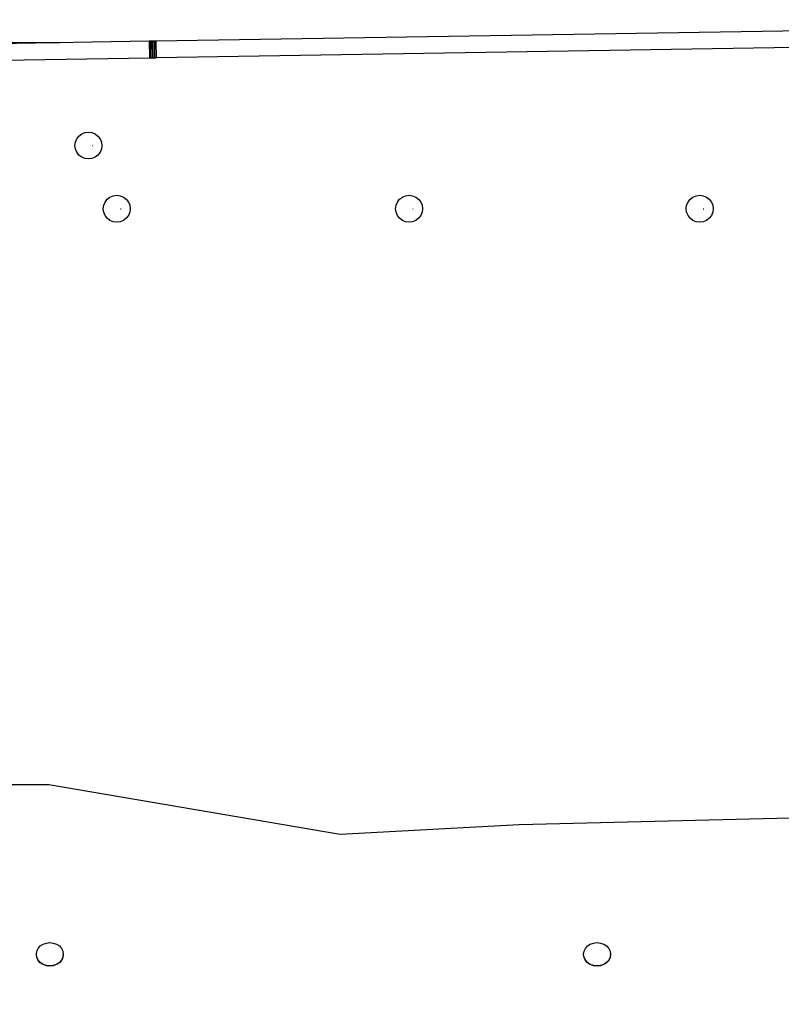
# Model space of a CAD drawing. Units: inches. Extents: x 0 to 217, y 0 to 307.
# Drawn here: x 94 to 102, y 118 to 129 of the extents above; entities that cross this region are included whole.
import ezdxf

# ---------------------------------------------------------------- set-up
doc = ezdxf.new("R2010")
doc.units = ezdxf.units.IN
doc.header["$MEASUREMENT"] = 0
doc.layers.add('Area de seguridad', color=7, linetype='Continuous')
doc.styles.add('SEACAD_Arial', font='arial.ttf')
doc.dimstyles.new('UNE', dxfattribs={"dimtxt": 2.4, "dimasz": 2.4, "dimexe": 1.2, "dimexo": 0, "dimgap": 1.2, "dimtad": 1, "dimdec": 0, "dimlfac": 100, "dimrnd": 10, "dimtxsty": 'SEACAD_Arial', "dimblk1": '_SE_FILLED', "dimblk2": '_SE_FILLED', "dimsah": 1, "dimcen": 1.2, "dimadec": 1, "dimazin": 0, "dimtfac": 1, "dimtdec": 0, "dimtmove": 0, "dimatfit": 3, "dimfxl": 1, "dimtolj": 1, "dimarcsym": 0})

# ---------------------------------------------------------------- blocks, each defined once
blk = doc.blocks.new('_SE_FILLED')
at = {"color": 0}
blk.add_line((0, 0), (-1, 0), dxfattribs=at)
blk.add_solid([(0, 0), (-1, -0.1665), (-1, 0.1665), (0, 0)], dxfattribs=at)
blk = doc.blocks.new('*D15')
at = {"color": 0, "lineweight": -2}
for p, q in [((73.061, 126.365), (73.061, 159.812)), ((168.686, 107.666), (168.686, 159.812)), ((75.461, 158.612), (166.286, 158.612))]:
    blk.add_line(p, q, dxfattribs=at)
at = {"layer": 'Defpoints', "color": 0}
for p in [(168.686, 158.612), (73.061, 126.365), (168.686, 107.666)]:
    blk.add_point(p, dxfattribs=at)
at = {"color": 0, "lineweight": -2, "xscale": 2.4, "yscale": 2.4, "zscale": 2.4, "rotation": 180}
blk.add_blockref('_SE_FILLED', (73.061, 158.612), dxfattribs=at)
at = {"color": 0, "lineweight": -2, "xscale": 2.4, "yscale": 2.4, "zscale": 2.4}
blk.add_blockref('_SE_FILLED', (168.686, 158.612), dxfattribs=at)
at = {"color": 0, "insert": (120.873, 161.037), "char_height": 2.4, "attachment_point": 5, "style": 'SEACAD_Arial'}
blk.add_mtext('\\A1;6300', dxfattribs=at)
blk = doc.blocks.new('*D17')
at = {"color": 0, "lineweight": -2}
for p, q in [((42.656, 123.065), (42.656, 165.971)), ((199.429, 107.997), (199.429, 165.971)), ((45.056, 164.771), (197.029, 164.771))]:
    blk.add_line(p, q, dxfattribs=at)
at = {"layer": 'Defpoints', "color": 0}
for p in [(199.429, 164.771), (42.656, 123.065), (199.429, 107.997)]:
    blk.add_point(p, dxfattribs=at)
at = {"color": 0, "lineweight": -2, "xscale": 2.4, "yscale": 2.4, "zscale": 2.4, "rotation": 180}
blk.add_blockref('_SE_FILLED', (42.656, 164.771), dxfattribs=at)
at = {"color": 0, "lineweight": -2, "xscale": 2.4, "yscale": 2.4, "zscale": 2.4}
blk.add_blockref('_SE_FILLED', (199.429, 164.771), dxfattribs=at)
at = {"color": 0, "insert": (121.043, 167.197), "char_height": 2.4, "attachment_point": 5, "style": 'SEACAD_Arial'}
blk.add_mtext('\\A1;10300', dxfattribs=at)
blk = doc.blocks.new('*D18')
at = {"color": 0, "lineweight": -2}
for p, q in [((101.982, 146.557), (37.386, 146.557)), ((38.586, 144.157), (38.586, 131.379)), ((94.174, 128.979), (37.386, 128.979))]:
    blk.add_line(p, q, dxfattribs=at)
at = {"layer": 'Defpoints', "color": 0}
for p in [(101.982, 146.557), (38.586, 128.979), (94.174, 128.979)]:
    blk.add_point(p, dxfattribs=at)
at = {"color": 0, "lineweight": -2, "xscale": 2.4, "yscale": 2.4, "zscale": 2.4}
for p, rotation in [((38.586, 146.557), 90), ((38.586, 128.979), 270)]:
    blk.add_blockref('_SE_FILLED', p, dxfattribs=dict(at, rotation=rotation))
at = {"color": 0, "insert": (36.16, 137.768), "char_height": 2.4, "attachment_point": 5, "rotation": 90, "style": 'SEACAD_Arial'}
blk.add_mtext('\\A1;1500', dxfattribs=at)
blk = doc.blocks.new('*D19')
at = {"color": 0, "lineweight": -2}
for p, q in [((93.573, 128.979), (37.386, 128.979)), ((38.586, 126.579), (38.586, 96.738)), ((96.727, 94.338), (37.386, 94.338))]:
    blk.add_line(p, q, dxfattribs=at)
at = {"layer": 'Defpoints', "color": 0}
for p in [(93.573, 128.979), (38.586, 94.338), (96.727, 94.338)]:
    blk.add_point(p, dxfattribs=at)
at = {"color": 0, "lineweight": -2, "xscale": 2.4, "yscale": 2.4, "zscale": 2.4}
for p, rotation in [((38.586, 128.979), 90), ((38.586, 94.338), 270)]:
    blk.add_blockref('_SE_FILLED', p, dxfattribs=dict(at, rotation=rotation))
at = {"color": 0, "insert": (36.16, 111.658), "char_height": 2.4, "attachment_point": 5, "rotation": 90, "style": 'SEACAD_Arial'}
blk.add_mtext('\\A1;2300', dxfattribs=at)
blk = doc.blocks.new('*D21')
at = {"color": 0, "lineweight": -2}
for p, q in [((101.38, 146.557), (29.697, 146.557)), ((30.897, 144.157), (30.897, 70.775)), ((101.96, 68.375), (29.697, 68.375))]:
    blk.add_line(p, q, dxfattribs=at)
at = {"layer": 'Defpoints', "color": 0}
for p in [(101.38, 146.557), (30.897, 68.375), (101.96, 68.375)]:
    blk.add_point(p, dxfattribs=at)
at = {"color": 0, "lineweight": -2, "xscale": 2.4, "yscale": 2.4, "zscale": 2.4}
for p, rotation in [((30.897, 146.557), 90), ((30.897, 68.375), 270)]:
    blk.add_blockref('_SE_FILLED', p, dxfattribs=dict(at, rotation=rotation))
at = {"color": 0, "insert": (28.472, 107.466), "char_height": 2.4, "attachment_point": 5, "rotation": 90, "style": 'SEACAD_Arial'}
blk.add_mtext('\\A1;5500', dxfattribs=at)

msp = doc.modelspace()

# ---------------------------------------------------------------- linework, layer by layer
at = {"layer": 'Area de seguridad', "color": 0}
for p, q in [((102.704, 129.113), (95.228, 128.995)), ((95.155, 128.994), (93.193, 128.963)), ((95.169, 128.994), (95.155, 128.994)), ((95.155, 128.994), (95.158, 128.812)), ((95.184, 128.994), (95.169, 128.994)), ((95.169, 128.994), (95.172, 128.812)), ((95.198, 128.995), (95.184, 128.994)), ((95.184, 128.994), (95.187, 128.812)), ((95.201, 128.812), (95.198, 128.995)), ((95.213, 128.995), (95.198, 128.995)), ((95.228, 128.995), (95.213, 128.995)), ((95.213, 128.995), (95.216, 128.813)), ((95.228, 128.995), (95.231, 128.813)), ((102.279, 128.924), (95.231, 128.813)), ((93.543, 128.786), (95.158, 128.812)), ((95.158, 128.812), (95.172, 128.812)), ((95.172, 128.812), (95.187, 128.812)), ((95.187, 128.812), (95.201, 128.812)), ((95.201, 128.812), (95.216, 128.813)), ((95.216, 128.813), (95.231, 128.813)), ((94.357, 127.918), (94.38, 127.948)), ((94.38, 127.948), (94.411, 127.972)), ((94.411, 127.972), (94.447, 127.987)), ((94.447, 127.987), (94.485, 127.992)), ((94.485, 127.992), (94.524, 127.987)), ((94.524, 127.987), (94.559, 127.972)), ((94.559, 127.972), (94.59, 127.948)), ((94.59, 127.948), (94.614, 127.918)), ((94.337, 127.843), (94.342, 127.882)), ((94.342, 127.805), (94.337, 127.843)), ((94.342, 127.882), (94.357, 127.918)), ((94.525, 127.843), (94.532, 127.843)), ((94.614, 127.918), (94.629, 127.882)), ((94.629, 127.882), (94.634, 127.843)), ((94.634, 127.843), (94.629, 127.805)), ((94.357, 127.769), (94.342, 127.805)), ((94.38, 127.738), (94.357, 127.769)), ((94.411, 127.715), (94.38, 127.738)), ((94.59, 127.738), (94.559, 127.715)), ((94.614, 127.769), (94.59, 127.738)), ((94.629, 127.805), (94.614, 127.769)), ((94.447, 127.7), (94.411, 127.715)), ((94.485, 127.695), (94.447, 127.7)), ((94.524, 127.7), (94.485, 127.695)), ((94.559, 127.715), (94.524, 127.7)), ((94.723, 127.274), (94.759, 127.289)), ((94.759, 127.289), (94.798, 127.294)), ((94.798, 127.294), (94.836, 127.289)), ((94.836, 127.289), (94.872, 127.274)), ((97.949, 127.274), (97.985, 127.289)), ((97.985, 127.289), (98.023, 127.294)), ((98.023, 127.294), (98.062, 127.289)), ((98.062, 127.289), (98.098, 127.274)), ((101.156, 127.274), (101.192, 127.289)), ((101.192, 127.289), (101.23, 127.294)), ((101.23, 127.294), (101.268, 127.289)), ((101.268, 127.289), (101.304, 127.274)), ((94.649, 127.146), (94.654, 127.184)), ((94.654, 127.184), (94.669, 127.22)), ((94.669, 127.22), (94.693, 127.251)), ((94.693, 127.251), (94.723, 127.274)), ((94.872, 127.274), (94.903, 127.251)), ((94.903, 127.251), (94.926, 127.22)), ((94.926, 127.22), (94.941, 127.184)), ((94.941, 127.184), (94.946, 127.146)), ((97.875, 127.146), (97.88, 127.184)), ((97.88, 127.184), (97.895, 127.22)), ((97.895, 127.22), (97.918, 127.251)), ((97.918, 127.251), (97.949, 127.274)), ((98.098, 127.274), (98.129, 127.251)), ((98.129, 127.251), (98.152, 127.22)), ((98.152, 127.22), (98.167, 127.184)), ((98.167, 127.184), (98.172, 127.146)), ((101.081, 127.146), (101.086, 127.184)), ((101.086, 127.184), (101.101, 127.22)), ((101.101, 127.22), (101.125, 127.251)), ((101.125, 127.251), (101.156, 127.274)), ((101.304, 127.274), (101.335, 127.251)), ((101.335, 127.251), (101.359, 127.22)), ((101.359, 127.22), (101.374, 127.184)), ((101.374, 127.184), (101.379, 127.146)), ((94.654, 127.107), (94.649, 127.146)), ((94.669, 127.071), (94.654, 127.107)), ((94.693, 127.041), (94.669, 127.071)), ((94.838, 127.146), (94.845, 127.146)), ((94.926, 127.071), (94.903, 127.041)), ((94.941, 127.107), (94.926, 127.071)), ((94.946, 127.146), (94.941, 127.107)), ((97.88, 127.107), (97.875, 127.146)), ((97.895, 127.071), (97.88, 127.107)), ((97.918, 127.041), (97.895, 127.071)), ((98.063, 127.146), (98.07, 127.146)), ((98.152, 127.071), (98.129, 127.041)), ((98.167, 127.107), (98.152, 127.071)), ((98.172, 127.146), (98.167, 127.107)), ((101.086, 127.107), (101.081, 127.146)), ((101.101, 127.071), (101.086, 127.107)), ((101.125, 127.041), (101.101, 127.071)), ((101.27, 127.146), (101.277, 127.146)), ((101.359, 127.071), (101.335, 127.041)), ((101.374, 127.107), (101.359, 127.071)), ((101.379, 127.146), (101.374, 127.107)), ((94.723, 127.017), (94.693, 127.041)), ((94.759, 127.002), (94.723, 127.017)), ((94.798, 126.997), (94.759, 127.002)), ((94.836, 127.002), (94.798, 126.997)), ((94.872, 127.017), (94.836, 127.002)), ((94.903, 127.041), (94.872, 127.017)), ((97.949, 127.017), (97.918, 127.041)), ((97.985, 127.002), (97.949, 127.017)), ((98.023, 126.997), (97.985, 127.002)), ((98.062, 127.002), (98.023, 126.997)), ((98.098, 127.017), (98.062, 127.002)), ((98.129, 127.041), (98.098, 127.017)), ((101.156, 127.017), (101.125, 127.041)), ((101.192, 127.002), (101.156, 127.017)), ((101.23, 126.997), (101.192, 127.002)), ((101.268, 127.002), (101.23, 126.997)), ((101.304, 127.017), (101.268, 127.002)), ((101.335, 127.041), (101.304, 127.017)), ((93.217, 120.788), (94.05, 120.788)), ((94.05, 120.788), (97.263, 120.24)), ((99.238, 120.35), (103.522, 120.452)), ((97.263, 120.24), (99.238, 120.35)), ((93.954, 119.007), (93.985, 119.027)), ((93.985, 119.027), (94.021, 119.04)), ((94.021, 119.04), (94.06, 119.044)), ((94.06, 119.044), (94.098, 119.04)), ((94.098, 119.04), (94.134, 119.027)), ((94.134, 119.027), (94.165, 119.007)), ((99.992, 119.007), (100.023, 119.027)), ((100.023, 119.027), (100.059, 119.04)), ((100.059, 119.04), (100.097, 119.044)), ((100.097, 119.044), (100.136, 119.04)), ((100.136, 119.04), (100.172, 119.027)), ((100.172, 119.027), (100.202, 119.007)), ((93.911, 118.916), (93.916, 118.949)), ((93.911, 118.914), (93.911, 118.916)), ((93.911, 118.912), (93.911, 118.914)), ((93.916, 118.882), (93.911, 118.914)), ((93.916, 118.879), (93.911, 118.912)), ((93.916, 118.949), (93.931, 118.98)), ((93.931, 118.98), (93.954, 119.007)), ((94.165, 119.007), (94.188, 118.98)), ((94.188, 118.98), (94.203, 118.949)), ((94.203, 118.949), (94.208, 118.916)), ((94.208, 118.916), (94.203, 118.882)), ((94.208, 118.912), (94.203, 118.879)), ((94.208, 118.912), (94.208, 118.916)), ((99.949, 118.916), (99.954, 118.949)), ((99.949, 118.914), (99.949, 118.916)), ((99.949, 118.912), (99.949, 118.914)), ((99.954, 118.882), (99.949, 118.914)), ((99.954, 118.879), (99.949, 118.912)), ((99.954, 118.949), (99.969, 118.98)), ((99.969, 118.98), (99.992, 119.007)), ((100.202, 119.007), (100.226, 118.98)), ((100.226, 118.98), (100.241, 118.949)), ((100.241, 118.949), (100.246, 118.916)), ((100.246, 118.916), (100.241, 118.882)), ((100.246, 118.912), (100.241, 118.879)), ((100.246, 118.912), (100.246, 118.916)), ((93.931, 118.851), (93.916, 118.882)), ((93.931, 118.848), (93.916, 118.879)), ((93.954, 118.825), (93.931, 118.851)), ((93.954, 118.821), (93.931, 118.848)), ((93.985, 118.804), (93.954, 118.825)), ((93.985, 118.801), (93.954, 118.821)), ((94.021, 118.791), (93.985, 118.804)), ((94.134, 118.804), (94.098, 118.791)), ((94.165, 118.825), (94.134, 118.804)), ((94.165, 118.821), (94.134, 118.801)), ((94.188, 118.851), (94.165, 118.825)), ((94.188, 118.848), (94.165, 118.821)), ((94.203, 118.882), (94.188, 118.851)), ((94.203, 118.879), (94.188, 118.848)), ((99.969, 118.851), (99.954, 118.882)), ((99.969, 118.848), (99.954, 118.879)), ((99.992, 118.825), (99.969, 118.851)), ((99.992, 118.821), (99.969, 118.848)), ((100.023, 118.804), (99.992, 118.825)), ((100.023, 118.801), (99.992, 118.821)), ((100.059, 118.791), (100.023, 118.804)), ((100.172, 118.804), (100.136, 118.791)), ((100.202, 118.825), (100.172, 118.804)), ((100.202, 118.821), (100.172, 118.801)), ((100.226, 118.851), (100.202, 118.825)), ((100.226, 118.848), (100.202, 118.821)), ((100.241, 118.882), (100.226, 118.851)), ((100.241, 118.879), (100.226, 118.848)), ((94.021, 118.788), (93.985, 118.801)), ((94.06, 118.787), (94.021, 118.791)), ((94.06, 118.784), (94.021, 118.788)), ((94.098, 118.791), (94.06, 118.787)), ((94.098, 118.788), (94.06, 118.784)), ((94.134, 118.801), (94.098, 118.788)), ((100.059, 118.788), (100.023, 118.801)), ((100.097, 118.787), (100.059, 118.791)), ((100.097, 118.784), (100.059, 118.788)), ((100.136, 118.791), (100.097, 118.787)), ((100.136, 118.788), (100.097, 118.784)), ((100.172, 118.801), (100.136, 118.788))]:
    msp.add_line(p, q, dxfattribs=at)

# ---------------------------------------------------------------- dimensions: what is measured, and where the dimension line sits
for base, p1, p2, text, picture, middle in [((199.429, 164.771), (42.656, 123.065), (199.429, 107.997), '10300', '*D17', (121.043, 167.197)), ((168.686, 158.612), (73.061, 126.365), (168.686, 107.666), '6300', '*D15', (120.873, 161.037))]:
    dim = msp.add_linear_dim(base=base, p1=p1, p2=p2, text=text, dimstyle='UNE')
    dim.commit()
    dim.dimension.update_dxf_attribs({"geometry": picture, "text_midpoint": middle})
for base, p1, p2, text, picture, middle in [((30.897, 68.375), (101.38, 146.557), (101.96, 68.375), '5500', '*D21', (28.472, 107.466)), ((38.586, 128.979), (101.982, 146.557), (94.174, 128.979), '1500', '*D18', (36.16, 137.768)), ((38.586, 94.338), (93.573, 128.979), (96.727, 94.338), '2300', '*D19', (36.16, 111.658))]:
    dim = msp.add_linear_dim(base=base, p1=p1, p2=p2, angle=90, text=text, dimstyle='UNE')
    dim.commit()
    dim.dimension.update_dxf_attribs({"geometry": picture, "text_midpoint": middle})

doc.saveas('drawing.dxf')
